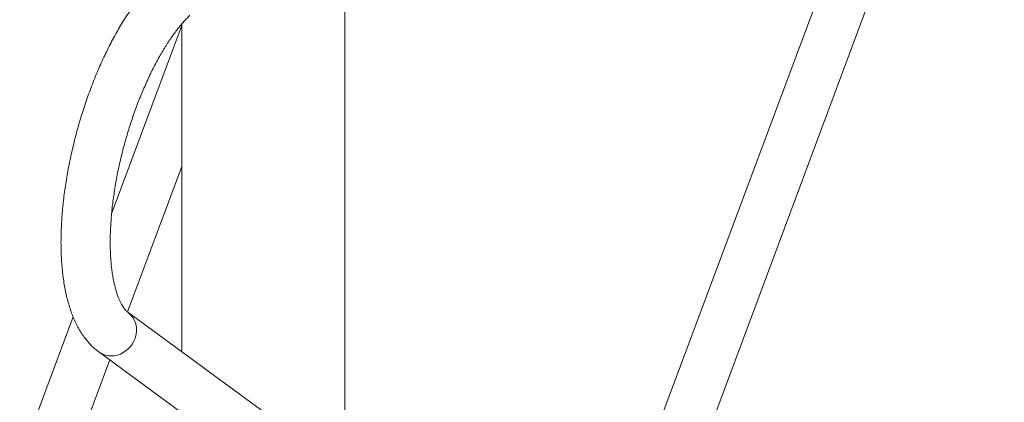
# Paper-space layout '_Триметрия' of a CAD drawing. Units: millimetres. Extents: x -662 to 662, y -1333 to 253.
# Drawn here: x -209 to 637, y -771 to -442 of the extents above; entities that cross this region are included whole.
import ezdxf

# ---------------------------------------------------------------- set-up
doc = ezdxf.new("R2010")
doc.units = ezdxf.units.MM

psp = doc.layouts.new('_Триметрия')

# ---------------------------------------------------------------- linework, layer by layer
at = {"color": 7, "linetype": 'Continuous', "lineweight": 15}
for p, q in [((597.15, -99.76), (278.97, -953.65)), ((318.6, -968.42), (636.78, -114.53)), ((70, -829.93), (70, -308.68)), ((-70, -447.32), (-130.25, -609)), ((-70, -446.05), (-70, -727.5)), ((-116.56, -693.42), (-70, -568.46)), ((201.9, -926.43), (-116.28, -693.65)), ((-163.28, -697.66), (-209.23, -820.97)), ((-169.59, -835.74), (-131.91, -734.62)), ((-141.25, -727.78), (176.92, -960.57))]:
    psp.add_line(p, q, dxfattribs=at)
at = {"color": 8, "linetype": 'Continuous', "lineweight": 15, "flags": 128}
psp.add_lwpolyline([(-110.06, -715.8), (-111.1, -718.34), (-112.44, -720.76), (-114.06, -723), (-115.93, -725.04), (-118.02, -726.82), (-120.29, -728.34), (-122.71, -729.55), (-125.23, -730.44), (-127.82, -730.99), (-130.42, -731.19), (-132.99, -731.05), (-135.49, -730.55), (-137.87, -729.72), (-140.1, -728.56), (-141.25, -727.78)], dxfattribs=at)
at = {"color": 8, "linetype": 'Continuous', "lineweight": 15}
psp.add_arc((-128.17, -708.93), 19.37, 339.23392, 52.11426, dxfattribs=at)
at = {"color": 7, "linetype": 'Continuous', "lineweight": 15}
for points, knots in [([(-92.69, -408.36), (-93.38, -409.05), (-95.41, -411.05), (-98.72, -414.57), (-102.59, -419), (-106.39, -423.67), (-110.12, -428.56), (-113.76, -433.67), (-117.33, -438.98), (-120.81, -444.48), (-124.21, -450.17), (-127.53, -456.03), (-130.76, -462.05), (-133.89, -468.23), (-136.94, -474.56), (-139.88, -481.02), (-142.73, -487.61), (-145.47, -494.31), (-148.11, -501.12), (-150.64, -508.02), (-153.05, -515), (-155.35, -522.06), (-157.52, -529.18), (-159.58, -536.34), (-161.5, -543.54), (-163.3, -550.77), (-164.96, -558.01), (-166.49, -565.26), (-167.88, -572.49), (-169.13, -579.7), (-170.24, -586.89), (-171.2, -594.02), (-172.01, -601.11), (-172.67, -608.13), (-173.18, -615.07), (-173.53, -621.93), (-173.73, -628.7), (-173.76, -635.36), (-173.64, -641.91), (-173.35, -648.34), (-172.89, -654.64), (-172.26, -660.81), (-171.45, -666.83), (-170.47, -672.7), (-169.3, -678.41), (-167.93, -683.94), (-166.37, -689.3), (-164.61, -694.46), (-162.64, -699.41), (-160.46, -704.11), (-158.08, -708.55), (-155.5, -712.71), (-152.74, -716.55), (-149.81, -720.07), (-146.74, -723.25), (-143.88, -725.8), (-142, -727.22), (-141.25, -727.78)], [0, 0, 0, 0, 0.009881, 0.028971, 0.048005, 0.06697, 0.085857, 0.104661, 0.123384, 0.142032, 0.160608, 0.17912, 0.197574, 0.215977, 0.234333, 0.252651, 0.270933, 0.289186, 0.307414, 0.32562, 0.343811, 0.361988, 0.380156, 0.398318, 0.416478, 0.434639, 0.452803, 0.470975, 0.489157, 0.507353, 0.525567, 0.543804, 0.562067, 0.580361, 0.598691, 0.617063, 0.635483, 0.653955, 0.672489, 0.691089, 0.709764, 0.728521, 0.747366, 0.766303, 0.785334, 0.804455, 0.823652, 0.842899, 0.862135, 0.88128, 0.900239, 0.918904, 0.937173, 0.954972, 0.972263, 0.989049, 1, 1, 1, 1]), ([(-116.28, -693.65), (-116.41, -693.54), (-116.79, -693.26), (-117.53, -692.6), (-118.52, -691.55), (-119.6, -690.2), (-120.7, -688.57), (-121.83, -686.66), (-122.95, -684.47), (-124.05, -681.98), (-125.13, -679.2), (-126.15, -676.13), (-127.12, -672.78), (-128.01, -669.14), (-128.82, -665.24), (-129.53, -661.07), (-130.15, -656.65), (-130.65, -651.99), (-131.04, -647.09), (-131.3, -641.99), (-131.44, -636.68), (-131.45, -631.18), (-131.33, -625.51), (-131.07, -619.68), (-130.68, -613.71), (-130.15, -607.61), (-129.48, -601.39), (-128.67, -595.08), (-127.73, -588.69), (-126.65, -582.24), (-125.45, -575.74), (-124.11, -569.2), (-122.64, -562.65), (-121.05, -556.09), (-119.34, -549.55), (-117.51, -543.05), (-115.57, -536.58), (-113.52, -530.18), (-111.37, -523.86), (-109.12, -517.62), (-106.78, -511.5), (-104.36, -505.49), (-101.86, -499.63), (-99.28, -493.91), (-96.65, -488.36), (-93.96, -482.98), (-91.22, -477.8), (-88.44, -472.82), (-85.64, -468.05), (-82.81, -463.52), (-79.98, -459.22), (-77.15, -455.16), (-74.33, -451.37), (-71.54, -447.84), (-68.79, -444.58), (-66.14, -441.66), (-64.27, -439.74), (-63.3, -438.79), (-63.15, -438.64)], [0, 0, 0, 0, 0.009556, 0.027286, 0.046063, 0.063997, 0.081468, 0.098716, 0.115883, 0.133048, 0.15026, 0.167558, 0.184966, 0.202496, 0.220152, 0.237933, 0.255837, 0.273855, 0.291982, 0.310207, 0.328524, 0.346924, 0.365398, 0.383939, 0.40254, 0.421193, 0.439893, 0.458633, 0.477408, 0.496212, 0.515041, 0.533889, 0.552754, 0.571629, 0.590512, 0.609398, 0.628282, 0.64716, 0.666027, 0.68488, 0.703715, 0.722526, 0.741309, 0.760059, 0.77877, 0.797438, 0.816055, 0.834615, 0.853111, 0.871536, 0.889882, 0.90814, 0.926302, 0.944359, 0.962304, 0.980128, 0.996806, 1, 1, 1, 1])]:
    psp.add_open_spline(points, degree=3, knots=knots, dxfattribs=at)

doc.saveas('drawing.dxf')
